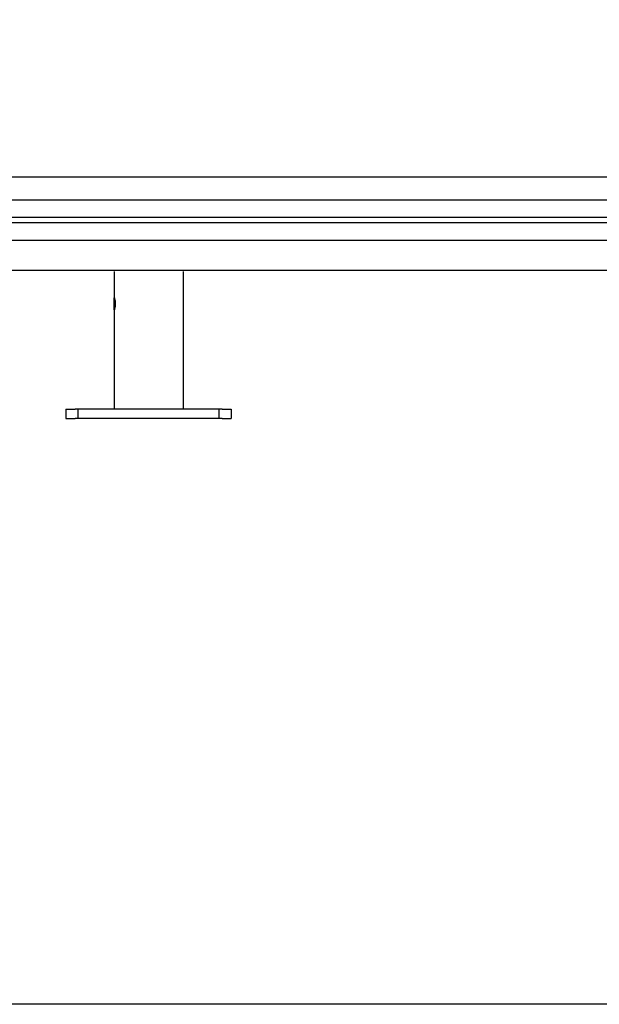
# Model space of a CAD drawing. Units: millimetres. Extents: x -25612 to 171466, y -12335 to -922.
# Drawn here: x -18921 to -18605, y -11117 to -10581 of the extents above; entities that cross this region are included whole.
import ezdxf

# ---------------------------------------------------------------- set-up
doc = ezdxf.new("R2010")
doc.units = ezdxf.units.MM
doc.header["$LTSCALE"] = 5
doc.layers.add('SLT_tabelka', color=20, linetype='Continuous')
doc.layers.add('system', color=120, linetype='Continuous', lineweight=25)

msp = doc.modelspace()

# ---------------------------------------------------------------- linework, layer by layer
at = {"layer": 'SLT_tabelka'}
msp.add_lwpolyline([(-21530.87, -10175.62), (-17699.51, -10175.62), (-17699.51, -11117.11), (-21530.87, -11117.11)], close=True, dxfattribs=at)
at = {"layer": 'system'}
for p, q in [((-19047.21, -10666.51), (-18475.84, -10666.51)), ((-19047.21, -10678.91), (-18475.84, -10678.91)), ((-19047.21, -10688.52), (-18475.84, -10688.52)), ((-19047.21, -10691.3), (-18475.84, -10691.3)), ((-19047.21, -10700.91), (-18475.84, -10700.91)), ((-19047.21, -10717.21), (-18475.84, -10717.21)), ((-18869.42, -10718.09), (-18869.42, -10731.61)), ((-18831.82, -10718.09), (-18831.82, -10731.61)), ((-18831.82, -10718.09), (-18831.82, -10793.09)), ((-18869.41, -10731.62), (-18869.41, -10739.6)), ((-18869.41, -10732.37), (-18869.23, -10732.19)), ((-18869.41, -10738.84), (-18869.41, -10732.37)), ((-18869.42, -10739.61), (-18869.42, -10793.09)), ((-18869.41, -10738.84), (-18869.23, -10739.02)), ((-18831.82, -10739.61), (-18831.82, -10793.09)), ((-18895.62, -10793.09), (-18890.62, -10793.09)), ((-18895.62, -10793.09), (-18895.62, -10798.09)), ((-18810.62, -10793.09), (-18890.62, -10793.09)), ((-18810.62, -10793.09), (-18805.62, -10793.09)), ((-18805.62, -10793.09), (-18805.62, -10798.09)), ((-18895.62, -10798.09), (-18890.62, -10798.09)), ((-18810.62, -10798.09), (-18890.62, -10798.09)), ((-18810.62, -10798.09), (-18805.62, -10798.09))]:
    msp.add_line(p, q, dxfattribs=at)
at = {"layer": 'system', "ltscale": 12.088975}
for p, q in [((-18889.02, -10798.09), (-18889.02, -10793.09)), ((-18812.22, -10798.09), (-18812.22, -10793.09))]:
    msp.add_line(p, q, dxfattribs=at)
at = {"layer": 'system'}
for points, knots in [([(-18869.42, -10731.61), (-18869.42, -10731.61), (-18869.38, -10731.71), (-18869.25, -10732.12), (-18869.16, -10732.43), (-18868.99, -10733.13), (-18868.89, -10733.58), (-18868.75, -10734.56), (-18868.72, -10735.1), (-18868.72, -10735.61)], [1.8239737, 1.8239737, 1.8239737, 1.8239737, 1.9759329, 1.9759329, 2.1278922, 2.1278922, 2.2799286, 2.2799286, 2.4319649, 2.4319649, 2.4319649, 2.4319649]), ([(-18868.72, -10735.61), (-18868.72, -10736.11), (-18868.75, -10736.65), (-18868.89, -10737.63), (-18868.99, -10738.08), (-18869.16, -10738.79), (-18869.25, -10739.09), (-18869.38, -10739.5), (-18869.42, -10739.61), (-18869.42, -10739.61)], [0, 0, 0, 0, 0.1520363, 0.1520363, 0.3040727, 0.3040727, 0.456032, 0.456032, 0.6079912, 0.6079912, 0.6079912, 0.6079912])]:
    msp.add_open_spline(points, degree=3, knots=knots, dxfattribs=at)
for points in [[(-18831.82, -10731.62), (-18831.82, -10731.61), (-18831.82, -10731.61), (-18831.82, -10731.61)], [(-18831.82, -10739.61), (-18831.82, -10739.61), (-18831.82, -10739.6), (-18831.82, -10739.59)]]:
    msp.add_open_spline(points, degree=3, dxfattribs=at)

doc.saveas('drawing.dxf')
